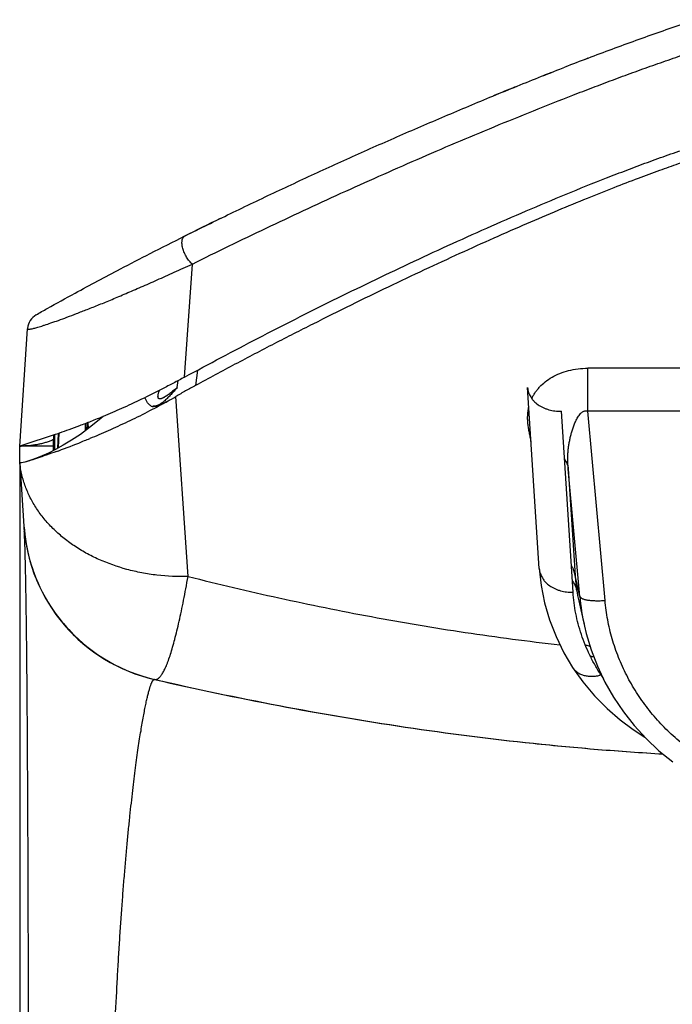
# Model space of a CAD drawing. Units: inches. Extents: x 0 to 34, y 0 to 22.
# Drawn here: x 14 to 14.8, y 8.3 to 9.5 of the extents above; entities that cross this region are included whole.
import ezdxf

# ---------------------------------------------------------------- set-up
doc = ezdxf.new("R2010")
doc.units = ezdxf.units.IN
doc.header["$LTSCALE"] = 1.87
doc.header["$MEASUREMENT"] = 0
doc.layers.get('0').update_dxf_attribs({"linetype": 'CONTINUOUS'})
doc.layers.add('SURFS', color=7, linetype='CONTINUOUS')

msp = doc.modelspace()

# ---------------------------------------------------------------- linework, layer by layer
at = {"color": 7, "linetype": 'Continuous'}
for p, q in [((14.6611, 9.4593), (14.6608, 9.4592)), ((14.6646, 9.4606), (14.6611, 9.4593)), ((14.6352, 9.4493), (14.6373, 9.4501)), ((14.5536, 9.4166), (14.5531, 9.4164)), ((13.9923, 9.0017), (14.0017, 9.1404)), ((14.6471, 8.8287), (14.6332, 9.043)), ((14.0707, 9.0286), (14.071, 9.0206)), ((14.0332, 9.0151), (13.9959, 9.0027)), ((14.0323, 9.0017), (14.0328, 9.015)), ((14.0339, 8.9973), (14.0339, 9.0153)), ((14.0376, 8.9993), (14.0381, 9.0168)), ((13.9959, 9.0027), (13.9923, 9.0017)), ((13.9923, 8.9817), (13.9923, 9.0017)), ((14.0323, 9.0017), (13.9923, 9.0017)), ((14.0323, 8.9965), (14.0323, 9.0017)), ((13.9932, 8.9818), (13.9929, 8.9817)), ((13.9943, 8.9819), (13.9932, 8.9818)), ((13.9944, 8.9819), (13.9943, 8.9819)), ((13.9944, 8.9819), (13.9943, 8.9819)), ((13.9984, 8.9829), (13.9944, 8.9819)), ((14.6538, 8.8186), (14.6606, 8.7886))]:
    msp.add_line(p, q, dxfattribs=at)
at = {"color": 9, "linetype": 'Continuous'}
for p, q in [((14.1875, 9.0834), (14.1966, 9.2171)), ((14.2028, 9.0915), (14.2004, 9.0736)), ((14.6646, 9.0432), (14.6646, 9.0939)), ((15.2201, 9.0939), (14.6646, 9.0939)), ((14.1786, 9.0709), (14.1797, 9.0792)), ((14.1915, 8.8474), (14.1771, 9.0604)), ((14.6849, 8.8191), (14.6646, 9.0432)), ((15.2201, 9.0432), (14.6646, 9.0432)), ((14.0696, 9.0282), (14.0698, 9.0197)), ((14.073, 9.0295), (14.0728, 9.022)), ((14.0736, 9.0225), (14.0735, 9.0298)), ((14.0383, 8.9997), (14.0389, 9.0171)), ((14.655, 8.8239), (14.6414, 8.9747)), ((14.6414, 8.9747), (14.6495, 8.8485)), ((14.655, 8.8239), (14.6495, 8.8485))]:
    msp.add_line(p, q, dxfattribs=at)
at = {"color": 6, "linetype": 'Continuous'}
msp.add_line((14.6071, 8.8568), (14.5933, 9.0711), dxfattribs=at)
at = {"color": 7, "linetype": 'Continuous'}
for points in [[(14.0911, 9.0368), (14.0864, 9.0328), (14.0751, 9.0236), (14.0641, 9.0156), (14.0537, 9.0086), (14.0438, 9.0027)], [(14.0438, 9.0027), (14.0347, 8.9977), (14.0264, 8.9935), (14.0189, 8.9901), (14.0123, 8.9875), (14.0067, 8.9854), (14.0021, 8.9839), (13.9984, 8.9829)], [(14.6606, 8.7886), (14.6627, 8.7801), (14.6686, 8.7604), (14.676, 8.7412), (14.6848, 8.7225), (14.6951, 8.7045), (14.7067, 8.6873), (14.7195, 8.671), (14.7335, 8.6556), (14.7487, 8.6412), (14.765, 8.628)]]:
    msp.add_lwpolyline(points, dxfattribs=at)
at = {"color": 6, "linetype": 'Continuous'}
for points in [[(14.6071, 8.8568), (14.6093, 8.8369), (14.6134, 8.8161), (14.6193, 8.7959), (14.6269, 8.7763), (14.6362, 8.7572), (14.6465, 8.7397)], [(14.6465, 8.7397), (14.6585, 8.7227), (14.6725, 8.706), (14.6874, 8.691), (14.7028, 8.6777), (14.7182, 8.6662), (14.732, 8.6573)]]:
    msp.add_lwpolyline(points, dxfattribs=at)
at = {"color": 7, "linetype": 'Continuous'}
for centre, radius, start, end in [((15.5959, 7.0587), 2.576, 108.5051, 109.8494), ((15.8838, 6.26), 3.425, 109.8417, 110.8518), ((16.0916, 5.712), 4.0111, 110.8398, 111.2586), ((16.2301, 5.3571), 4.3921, 111.4903, 111.6243), ((16.4344, 4.8478), 4.9408, 112.0642, 112.3758), ((16.4575, 4.7012), 5.084, 115.9923, 116.5181), ((13.8719, 9.5801), 0.6027, 299.2834, 300.4243), ((16.5641, 9.0047), 2.4915, 179.4308, 179.6047), ((13.6448, 10.1594), 1.2084, 288.7506, 289.0629), ((13.6601, 10.0211), 1.0923, 291.7898, 292.1627), ((13.6682, 10.0012), 1.0709, 292.1628, 292.3379), ((13.652, 10.0413), 1.1142, 290.2943, 291.7925), ((13.6851, 9.9524), 1.0193, 290.1331, 290.2809), ((14.874, 8.8443), 0.2246, 210.35, 211.7621)]:
    msp.add_arc(centre, radius, start, end, dxfattribs=at)
at = {"color": 9, "linetype": 'Continuous'}
for centre, radius, start, end in [((13.9924, 9.1463), 0.1445, 269.9784, 271.421), ((14.8275, 8.8591), 0.1783, 183.4285, 188.9263), ((14.8422, 8.8612), 0.1932, 188.8612, 192.7526), ((14.9245, 8.8484), 0.2706, 185.1846, 192.7649), ((14.66, 8.7052), 0.0483, 75.7695, 80.7418)]:
    msp.add_arc(centre, radius, start, end, dxfattribs=at)
for points, knots in [([(14.1966, 9.2171), (14.211, 9.2244), (14.24, 9.2387), (14.2838, 9.2598), (14.328, 9.2805), (14.3725, 9.301), (14.4174, 9.3212), (14.4625, 9.3411), (14.5081, 9.3607), (14.5539, 9.3799), (14.6002, 9.3987), (14.639, 9.4141), (14.6703, 9.4261), (14.6939, 9.435), (14.7176, 9.4438), (14.7415, 9.4524), (14.7656, 9.4608), (14.7898, 9.469), (14.8101, 9.4756), (14.8265, 9.4807), (14.8389, 9.4844), (14.8514, 9.4881), (14.864, 9.4916), (14.8745, 9.4944), (14.883, 9.4965), (14.8894, 9.4981), (14.8958, 9.4996), (14.9023, 9.501), (14.9088, 9.5023), (14.9154, 9.5035), (14.922, 9.5046), (14.9287, 9.5055), (14.9344, 9.5061), (14.9389, 9.5064), (14.9412, 9.5064), (14.9423, 9.5064)], [0, 0, 0, 0, 0.06036, 0.120968, 0.181809, 0.242875, 0.304161, 0.36567, 0.427405, 0.489376, 0.551598, 0.614097, 0.64546, 0.676906, 0.708443, 0.74008, 0.77183, 0.803706, 0.835731, 0.851808, 0.867935, 0.884116, 0.900361, 0.916679, 0.924868, 0.933079, 0.941317, 0.949584, 0.957884, 0.96622, 0.974595, 0.983015, 0.991483, 0.995737, 1, 1, 1, 1]), ([(14.5982, 9.058), (14.5988, 9.0592), (14.6, 9.0616), (14.6022, 9.0651), (14.6047, 9.0685), (14.6085, 9.0729), (14.6142, 9.0781), (14.6223, 9.0835), (14.6316, 9.088), (14.6419, 9.0914), (14.653, 9.0934), (14.6607, 9.0939), (14.6646, 9.0939)], [0, 0, 0, 0, 0.050291, 0.101761, 0.154601, 0.208991, 0.322955, 0.444665, 0.574378, 0.71145, 0.854197, 1, 1, 1, 1]), ([(14.1786, 9.0709), (14.1779, 9.0703), (14.1765, 9.0691), (14.1743, 9.0674), (14.1722, 9.0657), (14.1701, 9.064), (14.168, 9.0625), (14.1658, 9.061), (14.1641, 9.0599), (14.1626, 9.0591), (14.1616, 9.0586), (14.1606, 9.0581), (14.1596, 9.0578), (14.1588, 9.0576), (14.1582, 9.0576), (14.1577, 9.0576), (14.1572, 9.0577), (14.1568, 9.0579), (14.1566, 9.0582), (14.1563, 9.0585), (14.1562, 9.0588), (14.1561, 9.0591), (14.156, 9.0597), (14.1559, 9.0604), (14.156, 9.0614), (14.1561, 9.0623), (14.1563, 9.0634), (14.1566, 9.0644), (14.157, 9.0659), (14.1574, 9.067), (14.1577, 9.0677)], [0, 0, 0, 0, 0.075881, 0.151271, 0.226042, 0.300014, 0.372912, 0.444299, 0.513429, 0.54677, 0.578966, 0.60966, 0.638371, 0.664522, 0.676485, 0.687661, 0.707843, 0.717273, 0.726595, 0.736095, 0.745995, 0.756435, 0.767473, 0.79132, 0.817299, 0.845028, 0.874158, 0.904405, 0.935566, 1, 1, 1, 1]), ([(14.1493, 9.0483), (14.1487, 9.0486), (14.1476, 9.0492), (14.1462, 9.0503), (14.1449, 9.0516), (14.1437, 9.0529), (14.1427, 9.0544), (14.1415, 9.0564), (14.1408, 9.058), (14.1403, 9.0591)], [0, 0, 0, 0, 0.13138, 0.258993, 0.384255, 0.508235, 0.63156, 0.754578, 1, 1, 1, 1]), ([(14.5975, 9.0058), (14.5974, 9.0067), (14.5972, 9.0085), (14.5967, 9.0111), (14.5962, 9.0137), (14.5954, 9.0173), (14.5946, 9.0216), (14.5938, 9.0269), (14.5933, 9.0323), (14.5933, 9.0376), (14.5937, 9.0429), (14.5944, 9.0464), (14.5948, 9.0482)], [0, 0, 0, 0, 0.062472, 0.125163, 0.187984, 0.250841, 0.376367, 0.501381, 0.625867, 0.750096, 0.874573, 1, 1, 1, 1]), ([(14.6414, 8.9747), (14.6412, 8.9763), (14.641, 8.9795), (14.6408, 8.9842), (14.6408, 8.9889), (14.641, 8.9935), (14.6414, 8.998), (14.642, 9.0026), (14.6428, 9.0072), (14.6438, 9.0118), (14.6449, 9.0165), (14.6463, 9.0211), (14.6479, 9.0258), (14.6494, 9.0296), (14.6509, 9.0326), (14.6521, 9.0349), (14.6534, 9.0371), (14.6549, 9.0392), (14.6564, 9.0408), (14.6578, 9.0419), (14.659, 9.0426), (14.6603, 9.0432), (14.6617, 9.0435), (14.6631, 9.0435), (14.6641, 9.0433), (14.6646, 9.0432)], [0, 0, 0, 0, 0.062323, 0.122712, 0.181874, 0.240465, 0.299015, 0.357915, 0.417424, 0.477703, 0.538836, 0.600857, 0.663778, 0.727616, 0.759903, 0.792458, 0.825325, 0.858584, 0.8924, 0.90963, 0.92714, 0.94498, 0.96315, 0.981548, 1, 1, 1, 1]), ([(14.0326, 9.0094), (14.0311, 9.0088), (14.0282, 9.0076), (14.0238, 9.0061), (14.0193, 9.0048), (14.0148, 9.0038), (14.0102, 9.003), (14.004, 9.0022), (13.9992, 9.0019), (13.996, 9.0018)], [0, 0, 0, 0, 0.125642, 0.249417, 0.372237, 0.495055, 0.618719, 0.743871, 1, 1, 1, 1]), ([(14.6369, 8.9865), (14.6375, 8.9856), (14.6386, 8.9837), (14.6399, 8.9808), (14.6408, 8.9778), (14.6412, 8.9757), (14.6414, 8.9747)], [0, 0, 0, 0, 0.255746, 0.506849, 0.754505, 1, 1, 1, 1]), ([(14.6495, 8.8485), (14.6494, 8.8495), (14.649, 8.8516), (14.6481, 8.8546), (14.6468, 8.8575), (14.6457, 8.8593), (14.6451, 8.8603)], [0, 0, 0, 0, 0.245495, 0.493151, 0.744254, 1, 1, 1, 1]), ([(14.1915, 8.8474), (14.2272, 8.8384), (14.2993, 8.8214), (14.4086, 8.7992), (14.5195, 8.7805), (14.5941, 8.7707), (14.6316, 8.7665)], [0, 0, 0, 0, 0.246889, 0.495959, 0.74707, 1, 1, 1, 1]), ([(14.6071, 8.8568), (14.6072, 8.8558), (14.6074, 8.8539), (14.6082, 8.851), (14.6093, 8.8483), (14.6107, 8.8456), (14.6124, 8.843), (14.6152, 8.8398), (14.6195, 8.8362), (14.6244, 8.8334), (14.6288, 8.8316), (14.6334, 8.8301), (14.6395, 8.8289), (14.6445, 8.8287), (14.6471, 8.8287)], [0, 0, 0, 0, 0.054249, 0.10884, 0.164098, 0.220312, 0.277723, 0.336515, 0.458533, 0.586805, 0.653185, 0.720841, 0.859124, 1, 1, 1, 1]), ([(14.6513, 8.8315), (14.6512, 8.8325), (14.6507, 8.8344), (14.6495, 8.8373), (14.6481, 8.8401), (14.6468, 8.8418), (14.6462, 8.8427)], [0, 0, 0, 0, 0.243029, 0.489699, 0.741561, 1, 1, 1, 1]), ([(14.655, 8.8239), (14.655, 8.8238), (14.6551, 8.8236), (14.6553, 8.8232), (14.6555, 8.8229), (14.656, 8.8224), (14.6567, 8.8219), (14.6578, 8.8213), (14.6591, 8.8207), (14.6606, 8.8203), (14.6624, 8.8198), (14.6643, 8.8195), (14.6665, 8.8192), (14.6696, 8.8189), (14.6739, 8.8187), (14.6793, 8.8187), (14.683, 8.819), (14.6849, 8.8191)], [0, 0, 0, 0, 0.011931, 0.024437, 0.037808, 0.05228, 0.085156, 0.124001, 0.169177, 0.220725, 0.278483, 0.342146, 0.411299, 0.485445, 0.646369, 0.819793, 1, 1, 1, 1]), ([(15.1998, 8.8191), (15.1991, 8.8114), (15.1975, 8.7999), (15.1943, 8.7848), (15.1903, 8.7698), (15.1841, 8.7515), (15.1761, 8.7338), (15.1687, 8.7201), (15.1606, 8.7068), (15.1494, 8.6908), (15.1341, 8.6729), (15.1172, 8.6564), (15.0988, 8.6416), (15.079, 8.6284), (15.0581, 8.6171), (15.0361, 8.6077), (15.0134, 8.6003), (14.99, 8.595), (14.9663, 8.5918), (14.9423, 8.5907), (14.9184, 8.5918), (14.8946, 8.595), (14.8713, 8.6003), (14.8485, 8.6077), (14.8266, 8.6171), (14.8056, 8.6284), (14.7859, 8.6416), (14.7675, 8.6564), (14.7505, 8.6729), (14.7353, 8.6908), (14.724, 8.7068), (14.716, 8.7201), (14.7086, 8.7338), (14.7006, 8.7515), (14.6943, 8.7698), (14.6904, 8.7848), (14.6871, 8.7999), (14.6855, 8.8114), (14.6849, 8.8191)], [0, 0, 0, 0, 0.030694, 0.046057, 0.061432, 0.092214, 0.123063, 0.138522, 0.154002, 0.185021, 0.216138, 0.247354, 0.27867, 0.310082, 0.341583, 0.373163, 0.404811, 0.436511, 0.468246, 0.5, 0.531754, 0.563489, 0.595189, 0.626836, 0.658417, 0.689918, 0.72133, 0.752646, 0.783862, 0.814978, 0.845998, 0.861478, 0.876936, 0.907786, 0.938568, 0.953943, 0.969306, 1, 1, 1, 1]), ([(14.6674, 8.7644), (14.667, 8.7645), (14.6651, 8.7652), (14.6632, 8.7658), (14.6617, 8.7661)], [0, 0, 0, 0, 0.244146, 1, 1, 1, 1]), ([(14.6465, 8.7397), (14.6473, 8.7386), (14.649, 8.7365), (14.6522, 8.7338), (14.656, 8.7317), (14.6602, 8.7302), (14.6649, 8.7294), (14.6698, 8.7292), (14.675, 8.7296), (14.6784, 8.7303), (14.6801, 8.7308)], [0, 0, 0, 0, 0.109061, 0.220272, 0.335494, 0.456099, 0.58288, 0.716059, 0.855336, 1, 1, 1, 1])]:
    msp.add_open_spline(points, degree=3, knots=knots, dxfattribs=at)
at = {"color": 7, "linetype": 'Continuous'}
for points, knots in [([(14.1876, 9.2504), (14.2056, 9.2593), (14.2417, 9.2771), (14.2964, 9.3032), (14.3515, 9.3288), (14.4072, 9.354), (14.4634, 9.3786), (14.5201, 9.4028), (14.5774, 9.4265), (14.6159, 9.4418), (14.6352, 9.4494)], [0, 0, 0, 0, 0.122964, 0.246533, 0.370671, 0.495364, 0.620615, 0.746441, 0.872881, 1, 1, 1, 1]), ([(14.1875, 9.0834), (14.2019, 9.0912), (14.2308, 9.1067), (14.2892, 9.1373), (14.3482, 9.1672), (14.4079, 9.1963), (14.4532, 9.2179), (14.4989, 9.2391), (14.545, 9.2599), (14.5917, 9.2802), (14.6389, 9.3001), (14.6786, 9.3161), (14.7108, 9.3285), (14.7351, 9.3376), (14.7597, 9.3465), (14.7846, 9.355), (14.8097, 9.3633), (14.8308, 9.3697), (14.848, 9.3746), (14.861, 9.3781), (14.8741, 9.3814), (14.8874, 9.3845), (14.9008, 9.3872), (14.9122, 9.3891), (14.9213, 9.3904), (14.9283, 9.3911), (14.9353, 9.3916), (14.94, 9.3917), (14.9423, 9.3917)], [0, 0, 0, 0, 0.059946, 0.120145, 0.241297, 0.302255, 0.363477, 0.424975, 0.486767, 0.548879, 0.611346, 0.67422, 0.705831, 0.737575, 0.769467, 0.801528, 0.833785, 0.866276, 0.882625, 0.899053, 0.915572, 0.932193, 0.948933, 0.965809, 0.974304, 0.982837, 0.991406, 1, 1, 1, 1]), ([(14.9423, 9.3789), (14.9398, 9.3789), (14.9348, 9.3787), (14.9274, 9.378), (14.9202, 9.3771), (14.9131, 9.376), (14.9062, 9.3748), (14.897, 9.373), (14.8847, 9.3703), (14.8677, 9.3661), (14.8468, 9.3603), (14.8263, 9.3541), (14.8071, 9.348), (14.7899, 9.3423), (14.7704, 9.3355), (14.7481, 9.3275), (14.7228, 9.3181), (14.6943, 9.3071), (14.6627, 9.2945), (14.6283, 9.2803), (14.5914, 9.2646), (14.5526, 9.2476), (14.5123, 9.2294), (14.4706, 9.2101), (14.4278, 9.1898), (14.3839, 9.1685), (14.3466, 9.1499), (14.3164, 9.1346), (14.2934, 9.1228), (14.2702, 9.1108), (14.247, 9.0985), (14.2237, 9.0862), (14.2082, 9.0778), (14.2004, 9.0736)], [0, 0, 0, 0, 0.009409, 0.018644, 0.027667, 0.036453, 0.045158, 0.053844, 0.071296, 0.092203, 0.118881, 0.152147, 0.171818, 0.194088, 0.219526, 0.248725, 0.282134, 0.320012, 0.362448, 0.40891, 0.458787, 0.511546, 0.566632, 0.623629, 0.682427, 0.743089, 0.805528, 0.837304, 0.869394, 0.90176, 0.93435, 0.967102, 1, 1, 1, 1]), ([(14.1875, 9.0834), (14.1831, 9.081), (14.1744, 9.0763), (14.1574, 9.0675), (14.1407, 9.0592), (14.1245, 9.0515), (14.1095, 9.0446), (14.0984, 9.0398), (14.0911, 9.0368)], [0, 0, 0, 0, 0.140706, 0.277388, 0.537638, 0.66084, 0.779121, 1, 1, 1, 1]), ([(14.1786, 9.0709), (14.1774, 9.0695), (14.1751, 9.0668), (14.1715, 9.0629), (14.1684, 9.0597), (14.1659, 9.0572), (14.164, 9.0555), (14.1623, 9.0541), (14.161, 9.0531), (14.16, 9.0524), (14.159, 9.0517), (14.1581, 9.0511), (14.1571, 9.0505), (14.1561, 9.05), (14.1553, 9.0497), (14.1547, 9.0495), (14.1543, 9.0493), (14.1538, 9.0492), (14.1534, 9.0491), (14.153, 9.049), (14.1526, 9.049), (14.1523, 9.0489), (14.1521, 9.0489), (14.152, 9.0489), (14.1517, 9.049), (14.1514, 9.049), (14.1511, 9.0491), (14.1509, 9.049), (14.1507, 9.049), (14.1504, 9.0489), (14.1501, 9.0488), (14.1497, 9.0486), (14.1494, 9.0484), (14.1493, 9.0483)], [0, 0, 0, 0, 0.140912, 0.281618, 0.42147, 0.490688, 0.559053, 0.626087, 0.658899, 0.691092, 0.722535, 0.753083, 0.782563, 0.810835, 0.837747, 0.850603, 0.863032, 0.875093, 0.886858, 0.898341, 0.909341, 0.914592, 0.919656, 0.924531, 0.929269, 0.938613, 0.948205, 0.953365, 0.958965, 0.96503, 0.971512, 0.985426, 1, 1, 1, 1]), ([(14.2004, 9.0736), (14.1985, 9.0725), (14.1945, 9.0704), (14.1887, 9.0671), (14.1829, 9.0638), (14.179, 9.0615), (14.1771, 9.0604)], [0, 0, 0, 0, 0.252026, 0.502595, 0.751873, 1, 1, 1, 1]), ([(14.5933, 9.0711), (14.5934, 9.0701), (14.5936, 9.0682), (14.5943, 9.0653), (14.5954, 9.0625), (14.5969, 9.0599), (14.5986, 9.0573), (14.6014, 9.0541), (14.6056, 9.0505), (14.6106, 9.0477), (14.6149, 9.0459), (14.6196, 9.0444), (14.6257, 9.0432), (14.6307, 9.0429), (14.6332, 9.043)], [0, 0, 0, 0, 0.054249, 0.10884, 0.164098, 0.220312, 0.277723, 0.336515, 0.458532, 0.586804, 0.653184, 0.72084, 0.859123, 1, 1, 1, 1]), ([(14.1667, 9.0544), (14.1589, 9.0501), (14.1434, 9.0417), (14.1201, 9.0303), (14.0975, 9.02), (14.0825, 9.0136), (14.0752, 9.0106)], [0, 0, 0, 0, 0.263946, 0.520455, 0.766876, 1, 1, 1, 1]), ([(14.1493, 9.0483), (14.1495, 9.0484), (14.1498, 9.0485), (14.1503, 9.0487), (14.1506, 9.0488), (14.1509, 9.0489), (14.1511, 9.0489), (14.1514, 9.0489), (14.1518, 9.0489), (14.1522, 9.0488), (14.1525, 9.0488), (14.1527, 9.0488), (14.1529, 9.0488), (14.1533, 9.0488), (14.1537, 9.0489), (14.1542, 9.049), (14.1547, 9.0491), (14.1554, 9.0493), (14.1563, 9.0496), (14.1575, 9.05), (14.1586, 9.0504), (14.1597, 9.0509), (14.1609, 9.0514), (14.162, 9.052), (14.1632, 9.0526), (14.1648, 9.0534), (14.1659, 9.054), (14.1667, 9.0544)], [0, 0, 0, 0, 0.031974, 0.06254, 0.077009, 0.090813, 0.103903, 0.116336, 0.140125, 0.163615, 0.175577, 0.187882, 0.200592, 0.213686, 0.240855, 0.268951, 0.297577, 0.32673, 0.386863, 0.449525, 0.514207, 0.580446, 0.648032, 0.71677, 0.786487, 0.857011, 1, 1, 1, 1]), ([(14.0911, 9.0368), (14.0863, 9.0348), (14.0769, 9.031), (14.0634, 9.0258), (14.051, 9.0213), (14.0432, 9.0185), (14.0395, 9.0172)], [0, 0, 0, 0, 0.286107, 0.548363, 0.78635, 1, 1, 1, 1]), ([(14.0359, 8.9954), (14.0319, 8.9939), (14.0243, 8.9912), (14.0152, 8.9881), (14.0089, 8.986), (14.005, 8.9848), (14.0015, 8.9837), (13.9994, 8.9831), (13.9984, 8.9829)], [0, 0, 0, 0, 0.329478, 0.608694, 0.728091, 0.833436, 0.924204, 1, 1, 1, 1]), ([(14.6801, 8.7308), (14.6777, 8.7346), (14.673, 8.7424), (14.6667, 8.7543), (14.6613, 8.7665), (14.6568, 8.7787), (14.6531, 8.7911), (14.6502, 8.8036), (14.6481, 8.8161), (14.6473, 8.8245), (14.6471, 8.8287)], [0, 0, 0, 0, 0.131201, 0.260059, 0.386853, 0.511866, 0.63539, 0.757721, 0.879162, 1, 1, 1, 1]), ([(14.152, 8.7256), (14.2009, 8.7144), (14.2995, 8.6936), (14.4491, 8.6681), (14.6005, 8.6488), (14.7023, 8.6404), (14.7533, 8.6374)], [0, 0, 0, 0, 0.247448, 0.49682, 0.747807, 1, 1, 1, 1]), ([(14.1521, 8.7254), (14.2008, 8.7142), (14.2992, 8.6935), (14.4486, 8.6681), (14.5747, 8.652), (14.6765, 8.6425), (14.7277, 8.6389), (14.7533, 8.6374)], [0, 0, 0, 0, 0.246553, 0.495647, 0.746955, 0.873298, 1, 1, 1, 1])]:
    msp.add_open_spline(points, degree=3, knots=knots, dxfattribs=at)
at = {"layer": 'SURFS', "color": 7, "linetype": 'Continuous'}
for p, q in [((14.0017, 9.1411), (14.0017, 9.1404)), ((13.9923, 8.9817), (13.9923, 8.9818)), ((13.9923, 8.9817), (13.9978, 8.9008)), ((13.9924, 8.9817), (13.9923, 8.9817)), ((13.9923, 8.9817), (13.9923, 8.2485)), ((13.9926, 8.9817), (13.9924, 8.9817)), ((13.9974, 8.9071), (13.9975, 8.905)), ((13.9974, 8.9062), (13.9974, 8.9061)), ((13.9975, 8.905), (13.9976, 8.9036)), ((13.9976, 8.9036), (13.9978, 8.9021)), ((13.9976, 8.9032), (13.9976, 8.9036))]:
    msp.add_line(p, q, dxfattribs=at)
at = {"layer": 'SURFS', "color": 9, "linetype": 'Continuous'}
for p, q in [((14.1519, 8.7254), (14.1521, 8.7254)), ((14.1519, 8.7254), (14.152, 8.7254)), ((14.152, 8.7254), (14.152, 8.7254)), ((14.152, 8.7254), (14.1521, 8.7254))]:
    msp.add_line(p, q, dxfattribs=at)
at = {"layer": 'SURFS', "color": 7, "linetype": 'Continuous'}
for points in [[(13.9978, 8.9021), (13.9979, 8.901), (13.998, 8.8997), (13.9982, 8.8982), (13.9984, 8.8964), (13.9986, 8.8942), (13.999, 8.8918)], [(13.999, 8.8918), (13.9994, 8.889), (13.9999, 8.8861), (14.0005, 8.883), (14.0011, 8.8797), (14.0019, 8.8762), (14.0027, 8.8726), (14.0037, 8.8689), (14.0048, 8.865), (14.006, 8.861), (14.0073, 8.8569), (14.0088, 8.8527), (14.0104, 8.8483), (14.0122, 8.8439), (14.0141, 8.8394), (14.0162, 8.8348), (14.0185, 8.8301), (14.021, 8.8254), (14.0236, 8.8206), (14.0265, 8.8158), (14.0296, 8.811), (14.0328, 8.8062), (14.0363, 8.8013), (14.04, 8.7965), (14.044, 8.7917), (14.0481, 8.7869), (14.0525, 8.7822), (14.0571, 8.7775), (14.062, 8.7729), (14.0672, 8.7683), (14.0726, 8.7638), (14.0783, 8.7595), (14.0843, 8.7552), (14.0906, 8.7511), (14.0973, 8.7471), (14.1042, 8.7433), (14.1115, 8.7397), (14.1192, 8.7362)], [(14.1192, 8.7362), (14.1272, 8.7331), (14.1356, 8.7302), (14.1443, 8.7276), (14.152, 8.7256)], [(14.1521, 8.7254), (14.152, 8.7256), (14.152, 8.7256)]]:
    msp.add_lwpolyline(points, dxfattribs=at)
for centre, radius, start, end in [((14.0217, 9.1397), 0.02, 119.7461, 176.1416), ((13.9923, 9.0017), 0.02, 270.7161, 271.7889), ((14.1969, 8.9203), 0.2, 184.0437, 257.0531), ((14.1969, 8.9205), 0.2, 184.2006, 257.0342)]:
    msp.add_arc(centre, radius, start, end, dxfattribs=at)
msp.add_open_spline([(14.0118, 9.1571), (14.0161, 9.1596), (14.0314, 9.1683), (14.0646, 9.1866), (14.1052, 9.2083), (14.1485, 9.2307), (14.174, 9.2435), (14.1876, 9.2504)], degree=3, knots=[0, 0, 0, 0, 0.076171, 0.265128, 0.570755, 0.769892, 1, 1, 1, 1], dxfattribs=at)
at = {"layer": 'SURFS', "color": 9, "linetype": 'Continuous'}
for points, knots in [([(14.1966, 9.2171), (14.1959, 9.2177), (14.1947, 9.2188), (14.193, 9.2207), (14.1913, 9.2229), (14.1898, 9.2252), (14.1884, 9.2278), (14.1871, 9.2304), (14.1861, 9.233), (14.1853, 9.2357), (14.1847, 9.2382), (14.1843, 9.2407), (14.1843, 9.243), (14.1844, 9.245), (14.1848, 9.2469), (14.1855, 9.2484), (14.1863, 9.2494), (14.187, 9.25), (14.1874, 9.2503), (14.1876, 9.2504)], [0, 0, 0, 0, 0.063731, 0.13218, 0.204411, 0.279331, 0.355745, 0.432404, 0.508051, 0.581463, 0.651504, 0.717168, 0.777644, 0.832394, 0.881258, 0.924605, 0.963515, 0.981928, 1, 1, 1, 1]), ([(14.0034, 9.1401), (14.0039, 9.1401), (14.0048, 9.1402), (14.0063, 9.1405), (14.0082, 9.1409), (14.0103, 9.1414), (14.0127, 9.1421), (14.0154, 9.1429), (14.0185, 9.1439), (14.0231, 9.1454), (14.0297, 9.1476), (14.0386, 9.1507), (14.0487, 9.1544), (14.0601, 9.1588), (14.0728, 9.1637), (14.0868, 9.1693), (14.0993, 9.1744), (14.1099, 9.1789), (14.1183, 9.1825), (14.1271, 9.1862), (14.1361, 9.1901), (14.1455, 9.1942), (14.1551, 9.1985), (14.1651, 9.2029), (14.1753, 9.2075), (14.1859, 9.2123), (14.193, 9.2155), (14.1966, 9.2171)], [0, 0, 0, 0, 0.005967, 0.013447, 0.022458, 0.033013, 0.045123, 0.058798, 0.074044, 0.090865, 0.129339, 0.174449, 0.226299, 0.284888, 0.350326, 0.422699, 0.502079, 0.544363, 0.588372, 0.634106, 0.68153, 0.73061, 0.781318, 0.833652, 0.887605, 0.943094, 1, 1, 1, 1]), ([(14.0017, 9.1404), (14.0018, 9.1403), (14.002, 9.1402), (14.0024, 9.1401), (14.0029, 9.1401), (14.0032, 9.1401), (14.0034, 9.1401)], [0, 0, 0, 0, 0.172943, 0.391869, 0.665936, 1, 1, 1, 1]), ([(14.1915, 8.8474), (14.1792, 8.8471), (14.1608, 8.8478), (14.1367, 8.8515), (14.1135, 8.8569), (14.0913, 8.8647), (14.0707, 8.8749), (14.0565, 8.8836), (14.0434, 8.8933), (14.0316, 8.904), (14.0211, 8.9154), (14.0121, 8.9276), (14.0047, 8.9405), (13.9988, 8.9538), (13.9946, 8.9676), (13.993, 8.977), (13.9924, 8.9817)], [0, 0, 0, 0, 0.140429, 0.20987, 0.278461, 0.412215, 0.477166, 0.54065, 0.60261, 0.663039, 0.721986, 0.779553, 0.835902, 0.891246, 0.945845, 1, 1, 1, 1]), ([(14.0043, 7.4316), (14.0042, 7.5219), (14.004, 7.6566), (14.0038, 7.8348), (14.0036, 7.9651), (14.0033, 8.0919), (14.0031, 8.2142), (14.0028, 8.3305), (14.0025, 8.4393), (14.0022, 8.5389), (14.0017, 8.6278), (14.0013, 8.6945), (14.0009, 8.7415), (14.0006, 8.7719), (14.0002, 8.799), (13.9999, 8.8227), (13.9995, 8.8432), (13.9992, 8.8605), (13.9988, 8.8747), (13.9985, 8.8846), (13.9983, 8.8911), (13.9981, 8.8949), (13.998, 8.898), (13.9978, 8.8999), (13.9978, 8.9008)], [0, 0, 0, 0, 0.184426, 0.274986, 0.363864, 0.450461, 0.534004, 0.613538, 0.687969, 0.756128, 0.816905, 0.869395, 0.892339, 0.913025, 0.93144, 0.947597, 0.961525, 0.973273, 0.982904, 0.990495, 0.993551, 0.996129, 0.998231, 1, 1, 1, 1]), ([(14.152, 8.7256), (14.1524, 8.7256), (14.1531, 8.7255), (14.1542, 8.7256), (14.1554, 8.7261), (14.1565, 8.7268), (14.1576, 8.7278), (14.1588, 8.729), (14.1599, 8.7305), (14.1611, 8.7323), (14.1623, 8.7343), (14.1635, 8.7366), (14.1646, 8.7391), (14.1659, 8.7419), (14.1671, 8.7449), (14.1688, 8.7494), (14.1709, 8.7557), (14.1734, 8.764), (14.1759, 8.7733), (14.1785, 8.7835), (14.1811, 8.7946), (14.1837, 8.8066), (14.1863, 8.8195), (14.1889, 8.8331), (14.1906, 8.8426), (14.1915, 8.8474)], [0, 0, 0, 0, 0.008272, 0.016685, 0.02571, 0.035727, 0.047014, 0.059761, 0.074094, 0.0901, 0.107835, 0.127337, 0.148628, 0.171724, 0.19663, 0.223348, 0.282201, 0.348227, 0.421323, 0.501364, 0.588202, 0.68167, 0.781589, 0.88777, 1, 1, 1, 1]), ([(14.0839, 7.4026), (14.0845, 7.4461), (14.0857, 7.5327), (14.0874, 7.6406), (14.0888, 7.7261), (14.09, 7.7895), (14.0912, 7.8522), (14.0924, 7.9141), (14.0938, 7.9752), (14.0952, 8.0351), (14.0968, 8.0939), (14.0985, 8.1512), (14.1004, 8.2068), (14.1025, 8.2605), (14.1048, 8.312), (14.1069, 8.3535), (14.1087, 8.3854), (14.1101, 8.4083), (14.1115, 8.4305), (14.113, 8.4519), (14.1145, 8.4725), (14.1161, 8.4923), (14.1177, 8.5114), (14.1193, 8.5295), (14.121, 8.5469), (14.1227, 8.5634), (14.1244, 8.579), (14.126, 8.5938), (14.1277, 8.6077), (14.1294, 8.6207), (14.131, 8.6329), (14.1326, 8.6443), (14.1342, 8.6549), (14.1358, 8.6646), (14.1373, 8.6735), (14.1387, 8.6817), (14.1401, 8.6891), (14.1414, 8.6957), (14.1427, 8.7017), (14.1439, 8.7069), (14.1451, 8.7114), (14.1462, 8.7152), (14.1471, 8.718), (14.1477, 8.7199), (14.1482, 8.7211), (14.1487, 8.7222), (14.1492, 8.7231), (14.1496, 8.7238), (14.1501, 8.7244), (14.1506, 8.7249), (14.151, 8.7252), (14.1515, 8.7254), (14.1518, 8.7254), (14.1519, 8.7254)], [0, 0, 0, 0, 0.098337, 0.195663, 0.243832, 0.291588, 0.338856, 0.385551, 0.431572, 0.476802, 0.521104, 0.564327, 0.606301, 0.646844, 0.685762, 0.722863, 0.74067, 0.757953, 0.774691, 0.790863, 0.806449, 0.821438, 0.835815, 0.849568, 0.862687, 0.875168, 0.887008, 0.898205, 0.908757, 0.91867, 0.927948, 0.936599, 0.944629, 0.952049, 0.958869, 0.965103, 0.970762, 0.97586, 0.980412, 0.984435, 0.987943, 0.990952, 0.99348, 0.994569, 0.995545, 0.996411, 0.997173, 0.997836, 0.998406, 0.998891, 0.999305, 0.999666, 1, 1, 1, 1])]:
    msp.add_open_spline(points, degree=3, knots=knots, dxfattribs=at)

doc.saveas('drawing.dxf')
